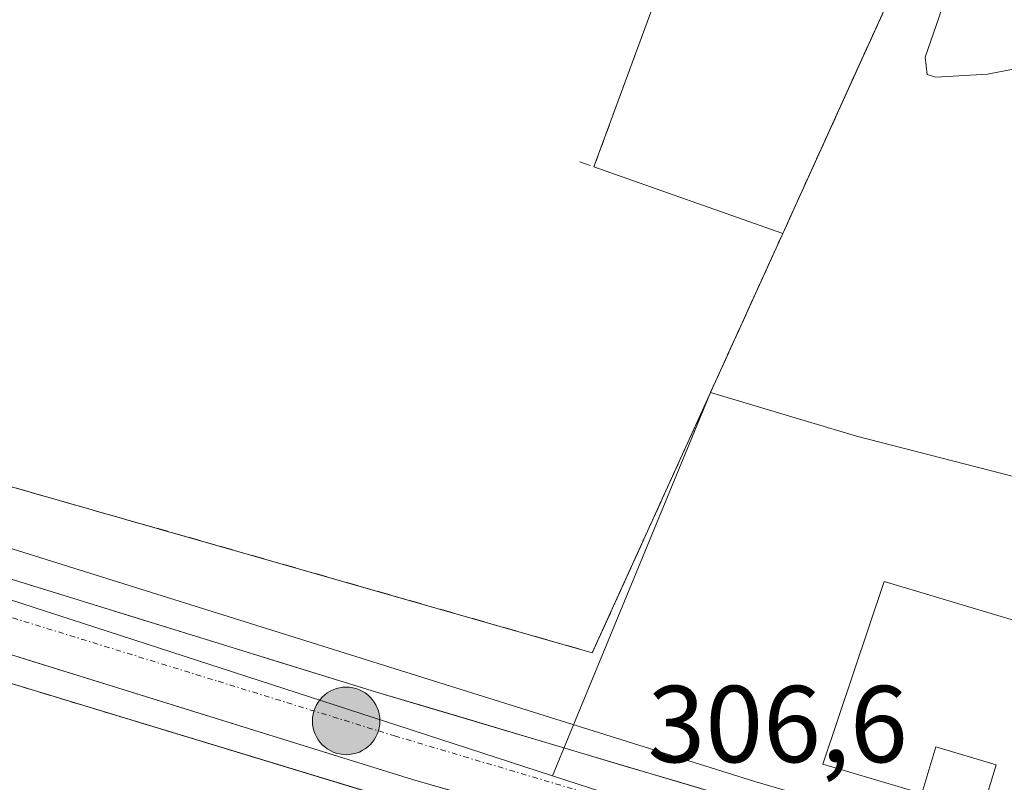
# Model space of a CAD drawing. Units: metres. Extents: x 597949 to 601434, y 4675912 to 4678274.
# Drawn here: x 600885 to 600975, y 4677761 to 4677831 of the extents above; entities that cross this region are included whole.
import ezdxf
from ezdxf.enums import TextEntityAlignment as Align

# ---------------------------------------------------------------- set-up
doc = ezdxf.new("R2010")
doc.units = ezdxf.units.M
doc.header["$MEASUREMENT"] = 0
doc.linetypes.add('TRAZO_Y_PUNTO', pattern=[1, 0.5, -0.25, 0, -0.25])
doc.linetypes.add('TRAZOSX2', pattern=[1.5, 1, -0.5])
for name, color, linetype, lineweight in [('Carretera de calzada única', 19, 'Continuous', 13), ('Carretera de calzada única Cxs', 19, 'Continuous', 13), ('Carretera de calzada única eje', 19, 'TRAZO_Y_PUNTO', 0), ('Carátula', 7, 'Continuous', 5), ('Curva de nivel normal', 36, 'Continuous', 0), ('Edificación industrial', 135, 'Continuous', 13), ('Edificación industrial Cxs', 135, 'Continuous', 13), ('Elemento construido', 1, 'Continuous', 0), ('Explanada', 19, 'Continuous', 0), ('Explanada Cxs', 19, 'Continuous', 0), ('Matorral CxS', 135, 'Continuous', 0), ('Muro lineal', 1, 'TRAZOSX2', 13), ('Núcleo urbano CxS', 19, 'Continuous', 0), ('Punto kilométrico de carretera', 7, 'Continuous', 0), ('Recinto industrial', 135, 'TRAZOSX2', 0), ('Recinto industrial CxS', 135, 'Continuous', 0), ('Rótulo de punto de cota en terreno', 19, 'Continuous', 0)]:
    doc.layers.add(name, color=color, linetype=linetype, lineweight=lineweight)
doc.styles.add('Arial', font='txt', dxfattribs={"height": 0.2})

# ---------------------------------------------------------------- blocks, each defined once
blk = doc.blocks.new('*U183')
at = {"layer": 'Curva de nivel normal', "color": 36, "linetype": 'Continuous', "lineweight": 0}
blk.add_polyline3d([(600979.46, 4677827.07, 310), (600973.46, 4677825.92, 310), (600968.71, 4677825.64, 310), (600967.93, 4677825.9, 310), (600967.76, 4677827.47, 310), (600970.33, 4677834.98, 310), (600977.71, 4677854.98, 310)], dxfattribs=at)
blk = doc.blocks.new('*U202')
at = {"layer": 'Explanada Cxs', "color": 19, "linetype": 'Continuous', "lineweight": 0}
blk.add_polyline3d([(600963.55, 4677885.87, 309.6857), (600950.44, 4677852.94, 308.4957), (600937.39, 4677817.42, 308.374), (600954.7, 4677811.32, 308.0827), (600937.24, 4677772.87, 307.4825), (600868.71, 4677792.46, 307.8792)], dxfattribs=at)
blk = doc.blocks.new('*U217')
at = {"layer": 'Carretera de calzada única Cxs', "color": 19, "linetype": 'Continuous', "lineweight": 13}
for points in [[(600881.11, 4677780.497, 307.329), (600885.653, 4677779.093, 307.266), (600890.195, 4677777.69, 307.206), (600894.738, 4677776.287, 307.191), (600899.28, 4677774.883, 307.134), (600903.823, 4677773.48, 307.022), (600908.365, 4677772.077, 306.968), (600912.908, 4677770.673, 306.926), (600917.45, 4677769.27, 306.866), (600922.049, 4677767.901, 306.777), (600926.648, 4677766.532, 306.745), (600931.248, 4677765.163, 306.721), (600935.847, 4677763.793, 306.641), (600940.446, 4677762.424, 306.594), (600945.045, 4677761.055, 306.582), (600949.644, 4677759.686, 306.539)], [(600925.307, 4677759.941, 306.674), (600920.77, 4677761.24, 306.729), (600916.249, 4677762.647, 306.777), (600911.727, 4677764.055, 306.812), (600907.206, 4677765.462, 306.921), (600902.685, 4677766.869, 307.007), (600898.163, 4677768.277, 307.057), (600893.642, 4677769.684, 307.114), (600889.121, 4677771.091, 307.199), (600884.599, 4677772.499, 307.26)]]:
    blk.add_polyline3d(points, dxfattribs=at)
blk = doc.blocks.new('5HITCA')
at = {"layer": 'Carátula', "linetype": 'Continuous', "lineweight": 5}
h = blk.add_hatch(color=1, dxfattribs=at)
edge = h.paths.add_edge_path()
edge.add_arc((0, 0.001), 3.096, 0.00109, 360.00109)
at = {"layer": 'Carátula', "color": 250, "linetype": 'Continuous', "lineweight": 5}
blk.add_circle((0, 0.001, 0.003), 3.096, dxfattribs=at)

msp = doc.modelspace()

# ---------------------------------------------------------------- linework, layer by layer
at = {"layer": 'Carretera de calzada única', "color": 19, "linetype": 'Continuous', "lineweight": 13}
for points in [[(601051.41, 4677729.21), (600972.64, 4677752.84), (600917.45, 4677769.27), (600862.94, 4677786.11), (600853.51, 4677789.27)], [(600852.95, 4677782.35), (600920.77, 4677761.24), (600984.29, 4677743.05), (601028.17, 4677729.24)]]:
    msp.add_lwpolyline(points, dxfattribs=at)
at = {"layer": 'Carretera de calzada única eje', "color": 19, "linetype": 'TRAZO_Y_PUNTO', "lineweight": 0}
msp.add_lwpolyline([(600649.05, 4677867.27), (600653.22, 4677866.04), (600662.1, 4677861.42), (600666.85, 4677859.65), (600674.86, 4677856.12), (600688.89, 4677850.08), (600695.13, 4677847.21), (600699.79, 4677845.39), (600709.37, 4677841.39), (600715.38, 4677838.8), (600729.31, 4677832.9), (600754.06, 4677822.57), (600775.06, 4677813.9), (600799.91, 4677804.49), (600810.26, 4677800.74), (600820.31, 4677797.36), (600843.36, 4677789.43), (600847.36, 4677788.02), (600857.1, 4677784.76), (600860.89, 4677783.59), (600875.69, 4677778.67), (600902.95, 4677770.25), (600919.11, 4677765.25), (600946.7, 4677757.04)], dxfattribs=at)
at = {"layer": 'Edificación industrial', "color": 135, "linetype": 'Continuous', "lineweight": 13}
msp.add_polyline3d([(600989.96, 4677768.06, 306.843), (600987.07, 4677758.43, 306.69), (600980.81, 4677760.3, 306.754), (600979.57, 4677756.16, 306.562), (600972.91, 4677758.16, 306.59), (600974.24, 4677762.58, 306.757), (600968.71, 4677764.24, 306.758), (600967.43, 4677759.95, 306.571), (600958.38, 4677762.66, 306.658), (600963.99, 4677779.4, 307.07), (600989.93, 4677771.64, 306.887), (600988.95, 4677768.36, 306.882), (600989.96, 4677768.06, 306.843)], dxfattribs=at)
at = {"layer": 'Edificación industrial Cxs', "color": 135, "linetype": 'Continuous', "lineweight": 13}
msp.add_polyline3d([(600989.96, 4677768.06, 306.843), (600987.07, 4677758.43, 306.69), (600980.81, 4677760.3, 306.754), (600979.57, 4677756.16, 306.562), (600972.91, 4677758.16, 306.589), (600974.24, 4677762.58, 306.757), (600968.71, 4677764.24, 306.758), (600967.43, 4677759.95, 306.571), (600958.38, 4677762.66, 306.658), (600963.99, 4677779.4, 307.07), (600989.93, 4677771.64, 306.887), (600988.95, 4677768.36, 306.882), (600989.96, 4677768.06, 306.843)], close=True, dxfattribs=at)
at = {"layer": 'Elemento construido', "color": 1, "linetype": 'Continuous', "lineweight": 0}
for points in [[(600707.76, 4677838.71, 305.784), (600743.09, 4677823.6, 306.464), (600744.31, 4677820.33, 306.587), (600797.61, 4677798.68, 307.682), (600802.51, 4677799.5, 307.633), (600852.95, 4677782.35, 307.48), (600853.57, 4677779.28, 307.529), (601023.06, 4677727.81, 306.091), (601028.17, 4677729.24, 306.046), (601037.38, 4677726.44, 305.977), (601038.17, 4677726, 305.964), (601039.11, 4677725.04, 305.939), (601039.54, 4677724.24, 305.919), (601039.77, 4677723.36, 305.899), (601042.39, 4677686.39, 304.918)], [(601065.68, 4677730.46, 305.93), (601065.99, 4677730, 305.918), (601066.21, 4677729.5, 305.907), (601066.33, 4677728.97, 305.897), (601066.34, 4677728.42, 305.887), (601066.25, 4677727.88, 305.882), (601066.06, 4677727.37, 305.879), (601065.77, 4677726.91, 305.877), (601065.41, 4677726.5, 305.876), (601064.97, 4677726.17, 305.877), (601064.48, 4677725.94, 305.879), (601062.82, 4677725.67, 305.895), (601051.41, 4677729.21, 305.937), (601049.76, 4677732.49, 305.999), (600988.35, 4677750.47, 306.367), (600952.14, 4677761.08, 306.579), (600858.2, 4677790.49, 307.469), (600853.51, 4677789.27, 307.409), (600843.75, 4677792.58, 307.471), (600840.23, 4677797.07, 307.562), (600838.37, 4677800.97, 307.625), (600836.96, 4677805, 307.68)]]:
    msp.add_polyline3d(points, dxfattribs=at)
at = {"layer": 'Explanada', "color": 19, "linetype": 'Continuous', "lineweight": 0}
msp.add_polyline3d([(600853.75, 4677919.62, 308.456), (600857.21, 4677927.6, 308.521), (600891.92, 4677915.47, 308.707), (600955.81, 4677889.74, 309.15), (600963.55, 4677885.87, 309.686), (600950.44, 4677852.94, 308.496), (600937.39, 4677817.42, 308.374), (600954.7, 4677811.32, 308.083), (600937.24, 4677772.87, 307.482), (600868.71, 4677792.46, 307.879), (600859.62, 4677795.19, 307.789), (600844.96, 4677799.62, 307.744), (600843.94, 4677802.83, 307.864), (600836.96, 4677805, 307.68), (600826.85, 4677808.51, 307.69), (600823.6, 4677807.12, 307.633), (600817.19, 4677809.35, 307.641), (600811.12, 4677811.46, 307.503), (600804.06, 4677814.35, 307.434)], dxfattribs=at)
at = {"layer": 'Matorral CxS', "color": 135, "linetype": 'Continuous', "lineweight": 0}
for points in [[(600989.272, 4677785.58, 306.997), (600961.456, 4677792.712, 307.264), (600948.08, 4677796.742, 307.645), (600954.7, 4677811.32, 308.082), (600960.57, 4677824.255, 308.314), (600966.44, 4677837.19, 309.623), (600968.341, 4677843.327, 309.122), (600968.672, 4677847.957, 308.879), (600966.357, 4677853.911, 308.673), (600962.662, 4677858.562, 308.569), (600968.59, 4677874.51, 310.049), (600974.243, 4677889.721, 313.405), (600974.24, 4677889.73, 313.406), (600971.3, 4677892.43, 313.739), (600969.162, 4677893.823, 313.963), (600967.219, 4677895.096, 314.361), (600968.066, 4677897.38, 314.523), (600967.853, 4677909.958, 313.348), (600942.117, 4677974.788, 316.677), (600939.456, 4678014.752, 317.18), (600948.332, 4678100.896, 320.625)], [(600967.219, 4677895.096, 314.361), (600969.162, 4677893.823, 313.963), (600971.3, 4677892.43, 313.739), (600974.24, 4677889.73, 313.406), (600974.243, 4677889.721, 313.405), (600968.59, 4677874.51, 310.049), (600962.662, 4677858.562, 308.569), (600966.357, 4677853.911, 308.673), (600968.672, 4677847.957, 308.879), (600968.341, 4677843.327, 309.122), (600966.44, 4677837.19, 309.623), (600960.57, 4677824.255, 308.314), (600954.7, 4677811.32, 308.082), (600948.08, 4677796.742, 307.645)], [(600948.08, 4677796.742, 307.645), (600961.456, 4677792.712, 307.264), (600989.272, 4677785.58, 306.997), (601007.817, 4677784.153, 306.558), (601022.082, 4677800.558, 306.035), (601029.215, 4677820.529, 306.983), (601037.774, 4677829.088, 310.908), (601044.707, 4677829.738, 311.425)]]:
    msp.add_polyline3d(points, dxfattribs=at)
at = {"layer": 'Muro lineal', "color": 1, "linetype": 'TRAZOSX2', "lineweight": 13}
for points in [[(600936.1, 4677817.87, 308.387), (600937.39, 4677817.42, 308.374), (600950.44, 4677852.94, 308.496)], [(600966.44, 4677837.19, 308.396), (600954.7, 4677811.32, 308.083), (600937.24, 4677772.87, 307.482), (600868.71, 4677792.46, 307.879), (600859.62, 4677795.19, 307.789), (600844.96, 4677799.62, 307.744), (600843.94, 4677802.83, 307.864), (600836.96, 4677805, 307.68), (600826.85, 4677808.51, 307.69), (600823.6, 4677807.12, 307.633), (600817.19, 4677809.35, 307.641), (600811.12, 4677811.46, 307.503), (600804.06, 4677814.35, 307.434), (600719.1, 4677849.06, 306.069)]]:
    msp.add_polyline3d(points, dxfattribs=at)
at = {"layer": 'Núcleo urbano CxS', "color": 19, "linetype": 'Continuous', "lineweight": 0}
for points in [[(600967.219, 4677895.096, 314.361), (600969.162, 4677893.823, 313.963), (600971.3, 4677892.43, 313.739), (600974.24, 4677889.73, 313.406), (600974.243, 4677889.721, 313.405), (600968.59, 4677874.51, 310.049), (600962.662, 4677858.562, 308.569), (600966.357, 4677853.911, 308.673), (600968.672, 4677847.957, 308.879), (600968.341, 4677843.327, 309.122), (600966.44, 4677837.19, 309.623), (600960.57, 4677824.255, 308.314), (600954.7, 4677811.32, 308.082), (600948.08, 4677796.742, 307.645)], [(600974.243, 4677889.721, 313.405), (600968.59, 4677874.51, 310.049), (600962.662, 4677858.562, 308.569), (600966.357, 4677853.911, 308.673), (600968.672, 4677847.957, 308.879), (600968.341, 4677843.327, 309.122), (600966.44, 4677837.19, 309.623), (600960.57, 4677824.255, 308.314), (600954.7, 4677811.32, 308.082), (600948.08, 4677796.742, 307.645), (600933.586, 4677761.587, 306.649), (600933.586, 4677761.587, 306.649), (600919.419, 4677766.185, 306.757), (600860.626, 4677785.255, 307.429), (600777.052, 4677812.367, 307.192), (600771.051, 4677816.938, 307.037), (600724.623, 4677835.374, 306.137)], [(601102.822, 4677708.309, 305.528), (601045.685, 4677725.139, 305.842), (601040.675, 4677726.83, 305.911), (601040.666, 4677726.833, 305.911), (600933.586, 4677761.587, 306.649), (600948.08, 4677796.742, 307.645), (600961.456, 4677792.712, 307.264), (600989.272, 4677785.58, 306.997), (601007.817, 4677784.153, 306.558), (601022.082, 4677800.558, 306.035), (601029.215, 4677820.529, 306.983), (601037.774, 4677829.088, 310.908), (601044.707, 4677829.738, 311.425), (601040.821, 4677821.319, 310.634), (601036.482, 4677803.098, 306.348), (601049.497, 4677789.215, 306.172), (601060.598, 4677791.998, 308.128), (601082.708, 4677790.572, 307.33), (601094.121, 4677806.977, 307.789), (601105.896, 4677813.51, 309.001)], [(600948.08, 4677796.742, 307.645), (600961.456, 4677792.712, 307.264), (600989.272, 4677785.58, 306.997), (601007.817, 4677784.153, 306.558), (601022.082, 4677800.558, 306.035), (601029.215, 4677820.529, 306.983), (601037.774, 4677829.088, 310.908), (601044.707, 4677829.738, 311.425)], [(600777.052, 4677812.367, 307.192), (600860.626, 4677785.255, 307.429), (600919.419, 4677766.185, 306.757), (600933.586, 4677761.587, 306.649)], [(600777.052, 4677812.367, 307.192), (600860.626, 4677785.255, 307.429), (600919.419, 4677766.185, 306.757), (600933.586, 4677761.587, 306.649)], [(600948.08, 4677796.742, 307.645), (600933.586, 4677761.587, 306.649)], [(600948.08, 4677796.742, 307.645), (600933.586, 4677761.587, 306.649)], [(600933.586, 4677761.587, 306.649), (601040.666, 4677726.833, 305.911), (601040.675, 4677726.83, 305.911), (601045.685, 4677725.139, 305.842)], [(600933.586, 4677761.587, 306.649), (601040.666, 4677726.833, 305.911), (601040.675, 4677726.83, 305.911), (601045.685, 4677725.139, 305.842)]]:
    msp.add_polyline3d(points, dxfattribs=at)
msp.add_polyline3d([(600967.874, 4677689.401, 301.123), (600968.05, 4677690.228, 301.231), (600813.302, 4677738.172, 298.016), (600769.195, 4677751.837, 297.754), (600764.531, 4677753.282, 298.054), (600758.559, 4677755.133, 299.729), (600775.527, 4677807.65, 307.381), (600777.052, 4677812.367, 307.192), (600860.626, 4677785.255, 307.429), (600919.419, 4677766.185, 306.757), (600933.586, 4677761.587, 306.649), (601040.666, 4677726.833, 305.911), (601040.675, 4677726.83, 305.911), (601045.685, 4677725.139, 305.842), (601047.234, 4677710.684, 305.59), (601049.444, 4677690.059, 304.982), (601042.125, 4677690.125, 304.905), (600976.433, 4677690.717, 304.973), (600967.874, 4677689.401, 301.123)], close=True, dxfattribs=at)
at = {"layer": 'Recinto industrial', "color": 135, "linetype": 'TRAZOSX2', "lineweight": 0}
for points in [[(600937.24, 4677772.87, 307.483), (600954.7, 4677811.32, 308.083), (600966.44, 4677837.19, 308.396), (600968.137, 4677842.668, 308.6), (600968.672, 4677847.957, 308.514), (600966.357, 4677853.911, 308.505), (600965.138, 4677855.445, 308.534), (600962.662, 4677858.562, 308.527), (600974.24, 4677889.73, 313.364), (600971.3, 4677892.43, 313.823), (600932.71, 4677917.58, 323.672), (600872.62, 4677941.58, 323.803), (600863.02, 4677943.76, 322.546), (600856.87, 4677940.62, 316.348), (600844.53, 4677945.35, 315.272), (600764.33, 4677972.94, 314.031), (600763.37, 4677976.19, 314.035), (600767.35, 4677984.64, 317.596), (600775.28, 4678014.28, 322.215), (600757.43, 4678019.28, 315.893), (600732.85, 4678029.71, 316.272)], [(600719.1, 4677849.06, 306.069), (600760.206, 4677832.266, 306.735), (600804.06, 4677814.35, 307.434), (600811.12, 4677811.46, 307.503), (600817.19, 4677809.35, 307.642), (600823.6, 4677807.12, 307.633), (600826.84, 4677808.506, 307.69), (600826.85, 4677808.51, 307.69), (600836.96, 4677805, 307.68), (600843.94, 4677802.83, 307.864), (600844.96, 4677799.62, 307.744), (600859.62, 4677795.19, 307.789), (600868.71, 4677792.46, 307.879), (600937.24, 4677772.87, 307.483)], [(600779.004, 4677806.238, 307.293), (600780.657, 4677805.566, 307.334), (600797.61, 4677798.68, 307.682), (600802.51, 4677799.5, 307.633), (600852.95, 4677782.35, 307.48), (600853.57, 4677779.28, 307.529), (600891.049, 4677767.899, 307.141), (600926.087, 4677757.259, 306.669)]]:
    msp.add_polyline3d(points, dxfattribs=at)
at = {"layer": 'Recinto industrial CxS', "color": 135, "linetype": 'Continuous', "lineweight": 0}
for points in [[(600974.24, 4677889.73, 313.364), (600962.662, 4677858.562, 308.527), (600965.138, 4677855.445, 308.534), (600966.357, 4677853.911, 308.505), (600968.672, 4677847.957, 308.514), (600968.137, 4677842.668, 308.6), (600966.44, 4677837.19, 308.396), (600954.7, 4677811.32, 308.083), (600937.24, 4677772.87, 307.483), (600937.24, 4677772.87, 307.483), (600868.71, 4677792.46, 307.879), (600859.62, 4677795.19, 307.789), (600844.96, 4677799.62, 307.744), (600843.94, 4677802.83, 307.864), (600836.96, 4677805, 307.68), (600826.85, 4677808.51, 307.69), (600826.84, 4677808.506, 307.69), (600823.6, 4677807.12, 307.633), (600817.19, 4677809.35, 307.642), (600811.12, 4677811.46, 307.503), (600804.06, 4677814.35, 307.434), (600760.206, 4677832.266, 306.735), (600719.1, 4677849.06, 306.069)], [(600769, 4677755.59, 299.151), (600764.555, 4677764.797, 302.887), (600773.287, 4677791.785, 306.397), (600779.004, 4677806.238, 307.293), (600780.657, 4677805.566, 307.334), (600797.61, 4677798.68, 307.682), (600802.51, 4677799.5, 307.633), (600852.95, 4677782.35, 307.48), (600853.57, 4677779.28, 307.529), (600891.049, 4677767.899, 307.141), (600926.087, 4677757.259, 306.669)]]:
    msp.add_polyline3d(points, dxfattribs=at)

# ---------------------------------------------------------------- block references
at = {"layer": 'Carretera de calzada única Cxs', "color": 19, "linetype": 'Continuous', "lineweight": 13}
msp.add_blockref('*U217', (0, 0), dxfattribs=at)
at = {"layer": 'Curva de nivel normal', "color": 36, "linetype": 'Continuous', "lineweight": 0}
msp.add_blockref('*U183', (0, 0), dxfattribs=at)
at = {"layer": 'Explanada Cxs', "color": 19, "linetype": 'Continuous', "lineweight": 0}
msp.add_blockref('*U202', (0, 0), dxfattribs=at)
at = {"layer": 'Punto kilométrico de carretera', "linetype": 'Continuous', "lineweight": 0}
msp.add_blockref('5HITCA', (600914.682, 4677766.62, 306.818), dxfattribs=at)

# ---------------------------------------------------------------- texts
at = {"layer": 'Rótulo de punto de cota en terreno', "color": 19, "linetype": 'Continuous', "lineweight": 0, "style": 'Arial'}
msp.add_text('306,6', height=7, dxfattribs=at).set_placement((600942.294, 4677760.644), align=Align.BOTTOM_LEFT)

doc.saveas('drawing.dxf')
